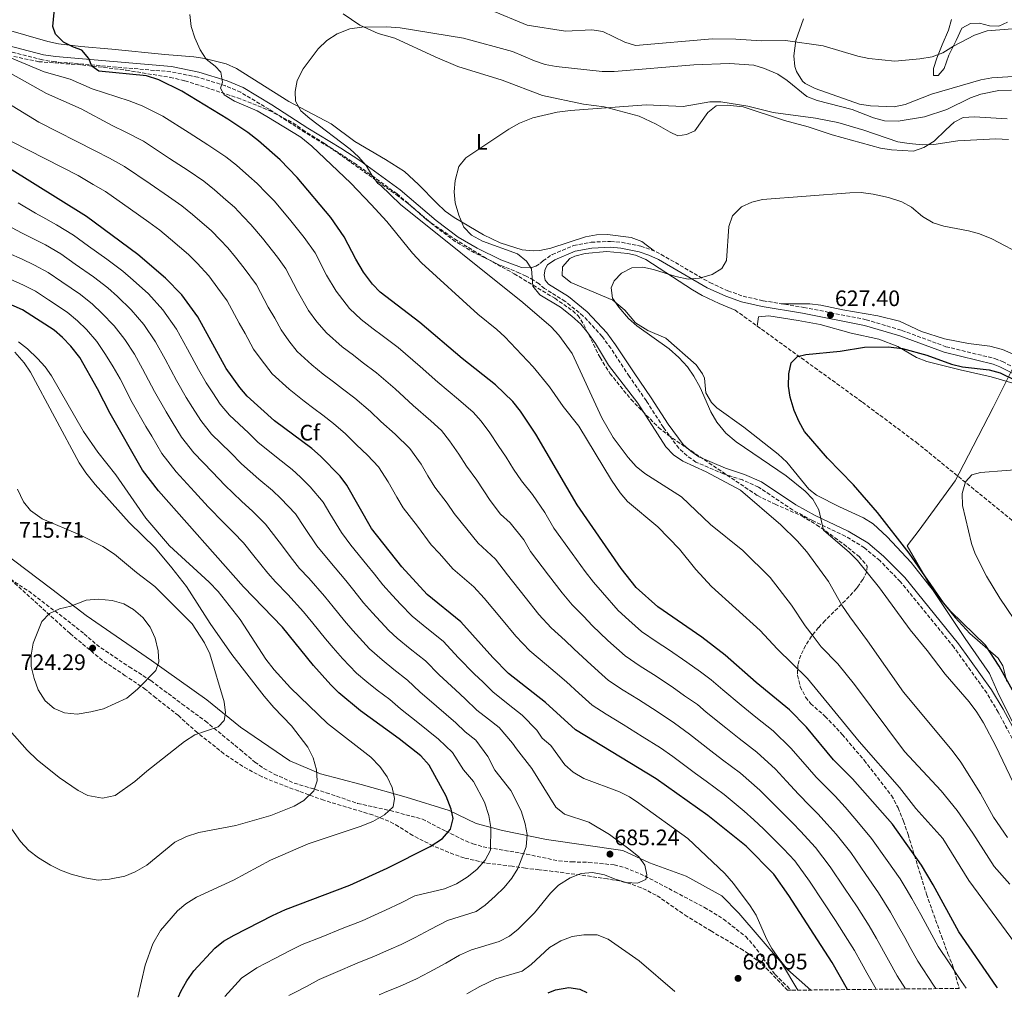
# Model space of a CAD drawing. Units: metres. Extents: x 573460 to 576903, y 4717254 to 4719604.
# Drawn here: x 575736 to 576177, y 4717279 to 4717717 of the extents above; entities that cross this region are included whole.
import ezdxf
from ezdxf.enums import TextEntityAlignment as Align

# ---------------------------------------------------------------- set-up
doc = ezdxf.new("R2010")
doc.units = ezdxf.units.M
doc.header["$MEASUREMENT"] = 0
doc.linetypes.add('DGN Style 3', pattern=[2.435891, 1.739922, -0.695969])
for name, color, linetype, lineweight in [('Camino', 7, 'DGN Style 3', 0), ('Cota de punto acotado terreno', 7, 'Continuous', 0), ('Curva de nivel directora', 30, 'Continuous', 30), ('Curva de nivel intermedia', 30, 'Continuous', 0), ('Etiqueta de uso rústico', 92, 'Continuous', 0), ('Etiqueta de zona arbolada', 92, 'Continuous', 0), ('Límite de municipio', 7, 'Continuous', 0), ('Línea de cambio de uso (parcela vista)', 92, 'Continuous', 0), ('Margen derecho', 7, 'Continuous', 0), ('Punto acotado terreno (símbolo)', 7, 'Continuous', 0), ('Senda', 7, 'DGN Style 3', 0), ('Vaguada', 142, 'DGN Style 3', 13), ('Zona arbolada', 92, 'DGN Style 3', 0)]:
    doc.layers.add(name, color=color, linetype=linetype, lineweight=lineweight)
doc.styles.add('Style-Arial', font='arial.ttf')

# ---------------------------------------------------------------- blocks, each defined once
blk = doc.blocks.new('5PATER')
at = {"layer": 'Punto acotado terreno (símbolo)', "linetype": 'Continuous', "lineweight": 0}
h = blk.add_hatch(color=51, dxfattribs=at)
edge = h.paths.add_edge_path()
edge.add_ellipse((0, 0), major_axis=(-0.11, -0.111), ratio=0.999422, start_angle=0, end_angle=360)

msp = doc.modelspace()

# ---------------------------------------------------------------- linework, layer by layer
at = {"layer": 'Camino', "color": 7, "linetype": 'DGN Style 3', "lineweight": 0}
for points in [[(576180.31, 4717395.1, 627.32), (576174.03, 4717406.88, 627.32), (576168.9, 4717415.46, 627.52), (576154.26, 4717435.91, 627.36), (576130.27, 4717465.3, 627.32), (576121.04, 4717474.71, 628.03), (576114.19, 4717480.42, 628.27), (576105.67, 4717485.6, 629.12), (576090.94, 4717492.59, 629.93), (576082.11, 4717497.33, 631.04), (576066.84, 4717507.59, 631.84), (576059.68, 4717510.77, 632.32), (576051.18, 4717513.52, 632.56), (576038.84, 4717518.78, 633.51), (576034.86, 4717521.53, 633.99), (576031.19, 4717524.94, 633.99), (576024.29, 4717534.27, 634.23), (576016.68, 4717546.12, 634.23), (576009.01, 4717557.16, 634.7), (576000.78, 4717569.7, 634.44), (575996.92, 4717574.95, 634.59), (575988.45, 4717584.13, 634.94), (575980.39, 4717590.68, 634.94), (575971.15, 4717596.38, 634.94), (575968.72, 4717598.51, 634.94), (575966.23, 4717600.19, 634.67), (575962.88, 4717601.99, 634.67), (575959.94, 4717603.36, 635.45), (575950.72, 4717607.07, 635.9), (575939.83, 4717612.41, 636.66), (575931.19, 4717617.45, 636.85), (575921.17, 4717625.03, 637.56), (575905.16, 4717638.77, 638.85), (575887.13, 4717651.83, 640.41), (575878.8, 4717657.31, 641.14), (575864.03, 4717666.2, 641.62), (575847.99, 4717676.61, 642.67), (575835.23, 4717684.22, 644.71), (575828.34, 4717687.16, 645.27), (575815.98, 4717691.01, 646.39), (575803.9, 4717693.42, 647.58), (575752.19, 4717697.89, 652.1), (575746.52, 4717698.7, 652.71), (575726.82, 4717703.81, 654.75)], [(575965.86, 4717605.91, 634.72), (575967.22, 4717606.49, 634.72), (575969.02, 4717607.58, 634.47), (575970.39, 4717608.8, 634.23), (575974.51, 4717611.61, 633.84), (575984.12, 4717615.62, 633.04), (575992.02, 4717617.14, 632.32), (576000.64, 4717617.53, 631.61), (576005.61, 4717617.1, 631.45), (576014.2, 4717615.38, 631.14), (576018.81, 4717613.81, 630.89), (576023.33, 4717611.68, 630.59), (576045.07, 4717599.07, 629.42), (576053.17, 4717595.41, 629.05), (576059.98, 4717593.01, 628.86), (576068.92, 4717590.94, 628.54), (576087.05, 4717587.97, 627.79), (576114.95, 4717582.49, 626.53), (576130.95, 4717577.69, 625.89), (576150.67, 4717570.4, 625.41), (576172.57, 4717565.09, 625.26), (576175.91, 4717563.74, 625.17), (576194.02, 4717554.56, 625.17)]]:
    msp.add_polyline3d(points, dxfattribs=at)
at = {"layer": 'Curva de nivel directora', "color": 30, "linetype": 'Continuous', "lineweight": 30, "flags": 128}
for points, elevation in [([(576173.68, 4717283.44), (576173.32, 4717284.11), (576156.4, 4717308.57), (576145.02, 4717329.6), (576139.76, 4717338.42), (576126.7, 4717356.79), (576108.85, 4717377.1), (576100.44, 4717385.54), (576088.31, 4717400.2), (576080.73, 4717407.94), (576065.83, 4717420.13), (576051.88, 4717432.43), (576041.51, 4717440.41), (576021.86, 4717454.03), (576012.11, 4717462.69), (576005.35, 4717471.21), (575985.67, 4717499.71), (575967.24, 4717531.31), (575960.45, 4717541.52), (575956.89, 4717545.84), (575949.13, 4717553.28), (575934.27, 4717565.05), (575915.28, 4717581.27), (575897.63, 4717594.77), (575894.17, 4717598.38), (575890.22, 4717603.8), (575886.72, 4717609.63), (575881.57, 4717619.54), (575875.55, 4717628.19), (575860.45, 4717646.1), (575852.87, 4717653.94), (575843.16, 4717662.55), (575838.45, 4717666.27), (575829.42, 4717672.25), (575808.88, 4717684.71), (575798.54, 4717689.83), (575793.05, 4717691.66), (575771.73, 4717693.63), (575768.63, 4717695.99), (575767.35, 4717699.29), (575764.13, 4717703.13), (575760.41, 4717704.44), (575755.94, 4717706.67), (575752.34, 4717710.18), (575751.13, 4717713.72), (575752.08, 4717723.02)], 650), ([(576106.7, 4717282.71), (576099.85, 4717294.83), (576080.42, 4717324.83), (576073.75, 4717334.35), (576061.26, 4717346.94), (576044.16, 4717360.61), (576021, 4717377.1), (575985.01, 4717399), (575971.58, 4717411.14), (575955.07, 4717424.14), (575947.97, 4717431.31), (575933.74, 4717447.34), (575918.68, 4717459.58), (575907.29, 4717471.93), (575893.78, 4717489.03), (575882.71, 4717508.41), (575879.67, 4717512.47), (575870.92, 4717521.39), (575867.03, 4717524.78), (575850.38, 4717537.25), (575838.1, 4717548.22), (575834.76, 4717552.07), (575828.7, 4717560.66), (575816.03, 4717583.77), (575808.86, 4717593.66), (575801.64, 4717601.09), (575789.25, 4717611.59), (575766.19, 4717628.65), (575730.58, 4717650.86)], 675), ([(575807.42, 4717279.47), (575808.49, 4717281.89), (575811.17, 4717286.69), (575814.24, 4717291.05), (575823.61, 4717301.31), (575827.59, 4717304.34), (575832.26, 4717307.13), (575849.41, 4717315.85), (575855.3, 4717318.54), (575884.01, 4717329.4), (575900.73, 4717337.09), (575919.95, 4717346.73), (575925.43, 4717350.33), (575929, 4717354.53), (575930.32, 4717359.26), (575929.38, 4717363.39), (575927.2, 4717369.23), (575919.54, 4717383.15), (575915.79, 4717387.36), (575906.14, 4717395), (575888.76, 4717407.46), (575879.09, 4717415.56), (575875.52, 4717419.06), (575867.76, 4717427.77), (575853.87, 4717444.83), (575836.42, 4717462.99), (575798.4, 4717505.97), (575791.33, 4717515.22), (575776.84, 4717540.56), (575771.22, 4717551.49), (575763.26, 4717565.58), (575759.23, 4717570.68), (575755.5, 4717574.58), (575751.71, 4717577.85), (575737.68, 4717586.89), (575726.33, 4717591.79)], 700), ([(576182, 4717414.07), (576174.55, 4717427.49), (576168.33, 4717436.82), (576152.8, 4717451.89), (576149.6, 4717455.73), (576134.25, 4717478.05), (576120.1, 4717496.26), (576109.32, 4717508.59), (576097.72, 4717520.51), (576087.46, 4717532.42), (576084.98, 4717536.76), (576082.78, 4717541.87), (576081, 4717547.74), (576080.29, 4717552.69), (576080.34, 4717558.32), (576081.42, 4717563.19), (576084.22, 4717566.05), (576087.96, 4717566.86), (576103.38, 4717568.37), (576114.27, 4717570.21), (576124.9, 4717570.27), (576131.27, 4717569.59), (576142.08, 4717566.57), (576153.21, 4717562.55), (576158.08, 4717561.42), (576170.06, 4717560.11), (576174.86, 4717558.72), (576195.03, 4717548.82)], 625), ([(575972.7, 4717281.26), (575976.06, 4717282.68), (575982.07, 4717283.71), (575986.97, 4717282.88), (575990.09, 4717281.45)], 675)]:
    msp.add_lwpolyline(points, dxfattribs=dict(at, elevation=elevation))
at = {"layer": 'Curva de nivel intermedia', "color": 30, "linetype": 'Continuous', "lineweight": 0, "flags": 128}
for points, elevation in [([(575946.87, 4717721.14), (575963.29, 4717714.3), (575980.56, 4717711.59), (575992.23, 4717712.2), (575997.17, 4717711.42), (576007.03, 4717706.59), (576011.85, 4717705.14), (576046.32, 4717708.09), (576056.66, 4717708.03), (576068.25, 4717707.27), (576078.95, 4717707.46), (576095.72, 4717704.99), (576111.34, 4717700.35), (576116.24, 4717699.36), (576127.83, 4717698.22), (576139.02, 4717699.2), (576144.56, 4717700.15), (576149.23, 4717701.94), (576154, 4717704.93), (576163.39, 4717709.74), (576169.09, 4717711.78), (576214.44, 4717715.25)], 645), ([(576181.86, 4717303.2), (576160.96, 4717331.59), (576149.3, 4717350.4), (576137.15, 4717363.83), (576129.85, 4717373.2), (576111.86, 4717393.75), (576088.8, 4717421.99), (576075.19, 4717435.22), (576067.57, 4717443.34), (576045.83, 4717463.12), (576038.78, 4717470.77), (576031.48, 4717479.82), (576021.8, 4717489.75), (576008.23, 4717501.18), (576004.97, 4717504.97), (576001.04, 4717510.62), (575986.45, 4717534.91), (575979.52, 4717543.7), (575973.38, 4717552.49), (575966.01, 4717561.32), (575953.39, 4717574.74), (575949.72, 4717578.14), (575941.23, 4717584.88), (575916.08, 4717607.9), (575912.02, 4717612.19), (575900.53, 4717626.39), (575893.6, 4717633.98), (575884.49, 4717643.54), (575867.09, 4717660.18), (575862.15, 4717664.09), (575846.95, 4717673.38), (575842.53, 4717675.93), (575832.45, 4717680.32), (575827.81, 4717683.05), (575826.26, 4717686.13), (575827.04, 4717688.81), (575826.28, 4717693.26), (575823.76, 4717695.86), (575819.79, 4717699.05), (575817.07, 4717703.25), (575814.7, 4717708.56), (575813.07, 4717713.74), (575812.44, 4717719.01)], 645), ([(576179.32, 4717329.89), (576172.29, 4717337.83), (576162.74, 4717352.79), (576155.71, 4717362.85), (576148.57, 4717371.7), (576132.09, 4717389.21), (576109.78, 4717419.29), (576102.31, 4717428.51), (576094.94, 4717436.13), (576091.24, 4717440.83), (576087.68, 4717445.47), (576081.62, 4717454.7), (576072.05, 4717467.19), (576059.87, 4717479.27), (576045.33, 4717490.79), (576032.46, 4717503.15), (576016.04, 4717513.65), (576012.12, 4717516.75), (576008.55, 4717520.78), (576001.78, 4717529.84), (575996.71, 4717538.52), (575983.47, 4717567.36), (575977.52, 4717575.56), (575974.05, 4717579.23), (575961.49, 4717590.15), (575906.65, 4717634), (575897.8, 4717642.62), (575896.54, 4717643.42), (575893.83, 4717647.11), (575891.37, 4717651.46), (575887.84, 4717655.35), (575884.18, 4717658.75), (575866.19, 4717672.44), (575862.19, 4717675.92), (575859.69, 4717680.26), (575859.58, 4717684.54), (575860.52, 4717689.44), (575863.16, 4717694.68), (575869.86, 4717703.73), (575873.77, 4717707.36), (575878.34, 4717710.34), (575883.98, 4717712.6), (575889.33, 4717713.34), (575900.55, 4717713.55), (575906.5, 4717713.14), (575934.87, 4717708.46), (575956.84, 4717702.49), (575966.64, 4717698.3), (575971.41, 4717696.67), (575976.35, 4717695.78), (575996.97, 4717693.58), (576002.26, 4717693.57), (576037.94, 4717696.47), (576053.93, 4717697.18), (576064.73, 4717696.35), (576069.51, 4717694.88), (576075.49, 4717692.31), (576079.63, 4717689.5), (576088.44, 4717682.33), (576093.12, 4717680.56), (576108.67, 4717676.56), (576118.3, 4717672.83), (576123.23, 4717671.43), (576129.36, 4717671.33), (576141.14, 4717673.19), (576151.01, 4717676.48), (576161.61, 4717681.68), (576166.28, 4717683.44), (576174.28, 4717685.02), (576179.98, 4717685.18)], 640), ([(576159.79, 4717283.29), (576157.7, 4717286.42), (576152.17, 4717294.74), (576147.24, 4717302.02), (576144.35, 4717307.28), (576139.38, 4717316.37), (576135.44, 4717323.48), (576132.85, 4717327.76), (576130.15, 4717332.22), (576124.42, 4717340.42), (576117.44, 4717350.4), (576110.83, 4717358.31), (576105.55, 4717364.32), (576101.13, 4717369.26), (576097.6, 4717372.8), (576092.6, 4717377.82), (576086.72, 4717384.6), (576081.34, 4717390.79), (576073.41, 4717398.47), (576065.59, 4717404.69), (576059.05, 4717409.96), (576050.86, 4717416.81), (576045.71, 4717421.36), (576040.83, 4717424.84), (576034.84, 4717429.31), (576026.56, 4717434.9), (576021.56, 4717438.22), (576014.49, 4717443.02), (576008.81, 4717448.1), (576004, 4717452.38), (575997.02, 4717460.43), (575993.02, 4717465.08), (575989.33, 4717469.81), (575983.45, 4717477.89), (575975.28, 4717489.23), (575971.25, 4717496.14), (575965.67, 4717504.32), (575960.84, 4717510.43), (575957.28, 4717515.67), (575954.01, 4717521), (575950.33, 4717526.18), (575946.62, 4717531.89), (575942.77, 4717537.09), (575939.16, 4717541.12), (575932.71, 4717546.79), (575923.35, 4717554.53), (575915.51, 4717561.51), (575905.63, 4717569.97), (575898.48, 4717575.43), (575894.5, 4717578.46), (575889.11, 4717582.57), (575883.92, 4717587.48), (575877.92, 4717595.17), (575873.67, 4717602.47), (575868.46, 4717612.39), (575863.65, 4717619.31), (575857.06, 4717627.4), (575850.13, 4717635.61), (575846.66, 4717639.21), (575842.63, 4717643.37), (575838.87, 4717646.67), (575833.33, 4717651.55), (575828.61, 4717655.34), (575820.58, 4717660.71), (575812.14, 4717666.05), (575800.34, 4717673.5), (575791.22, 4717678.12), (575785.4, 4717680.48), (575768.76, 4717685.81), (575758.93, 4717690.16), (575747.33, 4717693.42), (575725.33, 4717702.46)], 655), ([(576146.09, 4717283.14), (576145.08, 4717284.72), (576138.08, 4717295.47), (576134.68, 4717301.59), (576132.27, 4717305.97), (576129.49, 4717310.99), (576125.86, 4717317.37), (576120.53, 4717326.02), (576114.88, 4717334.27), (576108.19, 4717344.01), (576101.56, 4717352.32), (576097.6, 4717356.82), (576093.4, 4717361.42), (576089.87, 4717364.96), (576084.77, 4717370.1), (576079.38, 4717375.97), (576074.37, 4717381.39), (576066.1, 4717389), (576058.2, 4717395.12), (576052.27, 4717399.8), (576043.4, 4717406.88), (576039.53, 4717410.3), (576033.73, 4717414.2), (576028.18, 4717418.2), (576019.83, 4717423.7), (576013.94, 4717427.49), (576007.12, 4717432.01), (575999.5, 4717438.86), (575992.46, 4717445.66), (575988.7, 4717449.65), (575983.53, 4717454.85), (575978.99, 4717460.19), (575972.92, 4717468.11), (575964.9, 4717478.76), (575961.88, 4717483.94), (575955.75, 4717491.65), (575951.47, 4717495.49), (575946.76, 4717501.56), (575940.78, 4717510.7), (575936.19, 4717516.89), (575932.79, 4717522.26), (575928.66, 4717528.33), (575925.05, 4717532.94), (575920.21, 4717537.19), (575912.43, 4717544.02), (575904.37, 4717551.48), (575895.98, 4717558.67), (575889.62, 4717563.52), (575885.63, 4717566.54), (575880.59, 4717570.37), (575873.67, 4717576.59), (575869.25, 4717581.49), (575865.61, 4717586.54), (575860.63, 4717595.31), (575855.35, 4717605.23), (575851.74, 4717610.42), (575845.01, 4717618.96), (575839.81, 4717625.12), (575836.33, 4717628.71), (575832.38, 4717632.8), (575828.61, 4717636.08), (575823.5, 4717640.55), (575818.77, 4717644.4), (575811.75, 4717649.17), (575803.4, 4717654.67), (575791.8, 4717662.29), (575783.91, 4717666.41), (575777.75, 4717669.3), (575763.8, 4717676.78), (575748.4, 4717683.65), (575728.74, 4717694.69)], 660), ([(576132.63, 4717283), (576128.92, 4717288.92), (576125.01, 4717295.9), (576119.61, 4717305.6), (576116.28, 4717311.25), (576110.92, 4717319.82), (576105.34, 4717328.12), (576098.93, 4717337.61), (576092.29, 4717346.33), (576085.68, 4717353.58), (576082.15, 4717357.12), (576076.93, 4717362.38), (576072.04, 4717367.33), (576067.39, 4717371.99), (576058.79, 4717379.54), (576050.8, 4717385.55), (576045.49, 4717389.63), (576035.93, 4717396.95), (576029.2, 4717402.01), (576021.51, 4717407.1), (576013.1, 4717412.5), (576006.33, 4717416.75), (575999.75, 4717421.01), (575995.3, 4717425.03), (575990.19, 4717429.62), (575984.19, 4717435.18), (575980.37, 4717438.88), (575974.05, 4717444.61), (575968.65, 4717450.56), (575962.39, 4717458.34), (575954.51, 4717468.28), (575949.16, 4717475.36), (575941.45, 4717482.54), (575936.37, 4717488.68), (575930.74, 4717495.76), (575927.55, 4717500.39), (575922.06, 4717507.61), (575918.96, 4717512.63), (575915.98, 4717517.84), (575910.94, 4717524.77), (575904.32, 4717531.28), (575897.89, 4717536.94), (575893.22, 4717541.45), (575886.33, 4717547.37), (575880.75, 4717551.6), (575876.76, 4717554.62), (575872.07, 4717558.17), (575867.05, 4717562.25), (575860.53, 4717568.28), (575856.8, 4717573.04), (575853.31, 4717577.92), (575850.42, 4717583.18), (575847.58, 4717588.14), (575842.24, 4717598.08), (575836.79, 4717605.5), (575832.96, 4717610.53), (575829.5, 4717614.63), (575826.02, 4717618.22), (575822.13, 4717622.23), (575813.67, 4717629.55), (575808.93, 4717633.46), (575802.91, 4717637.64), (575794.66, 4717643.28), (575783.27, 4717651.07), (575776.59, 4717654.71), (575770.1, 4717658.11), (575744.89, 4717670.9), (575726.23, 4717682.21)], 665), ([(576178.26, 4717350.75), (576171.95, 4717359.88), (576166.12, 4717370.42), (576157.35, 4717384.55), (576153.41, 4717389.75), (576131.63, 4717415.85), (576115.62, 4717438.75), (576107.62, 4717449.5), (576104.18, 4717454.74), (576098.21, 4717465.28), (576088.51, 4717478.58), (576084.08, 4717483.59), (576076.83, 4717490.63), (576058.84, 4717506.14), (576043.46, 4717514.38), (576033.04, 4717519.14), (576028.79, 4717522.01), (576025.37, 4717525.66), (576012.87, 4717545.08), (575999.76, 4717562.15), (575993.98, 4717571.89), (575990.54, 4717576.66), (575987.32, 4717580.48), (575983.34, 4717583.99), (575978.27, 4717588.1), (575969.09, 4717593.67), (575965.88, 4717597.5), (575965.3, 4717605.29), (575963.06, 4717608.62), (575959.07, 4717612.01), (575943.38, 4717617.55), (575938.53, 4717620.36), (575935.03, 4717623.94), (575932.8, 4717629.2), (575931.15, 4717634.71), (575930.73, 4717639.69), (575931.1, 4717644.77), (575932.83, 4717650.99), (575935.87, 4717654.96), (575955.23, 4717667.76), (575959.93, 4717670.35), (575965.86, 4717672.74), (575976.74, 4717675.36), (575982.73, 4717676.12), (576016.63, 4717678.58), (576033.13, 4717677.87), (576045.01, 4717679.89), (576050.01, 4717679.89), (576062.03, 4717678.05), (576073.41, 4717675.15), (576092.34, 4717672.62), (576102.31, 4717670.67), (576113.97, 4717667.26), (576129.16, 4717662.03), (576134.26, 4717661.26), (576140.25, 4717660.68), (576145.25, 4717660.88), (576156.05, 4717662.48), (576173.03, 4717663.45), (576178.67, 4717663.11)], 635), ([(576119.49, 4717282.85), (576115.34, 4717290.22), (576112.9, 4717294.58), (576109.73, 4717300.22), (576106.71, 4717305.14), (576101.3, 4717313.62), (576095.8, 4717321.96), (576089.67, 4717331.22), (576083.02, 4717340.34), (576077.95, 4717345.74), (576074.43, 4717349.28), (576069.1, 4717354.66), (576064.7, 4717358.7), (576060.42, 4717362.58), (576051.47, 4717370.07), (576043.41, 4717375.98), (576038.71, 4717379.47), (576028.46, 4717387.03), (576022.96, 4717390.85), (576014.85, 4717396), (576006.37, 4717401.29), (575998.71, 4717406.02), (575992.38, 4717410), (575986.44, 4717415.37), (575980.89, 4717420.38), (575975.92, 4717424.71), (575972.05, 4717428.1), (575964.56, 4717434.37), (575958.31, 4717440.94), (575951.86, 4717448.56), (575944.13, 4717457.81), (575939.51, 4717462.92), (575930.07, 4717471.06), (575924.14, 4717477.81), (575920.45, 4717481.81), (575914.32, 4717490.08), (575907.92, 4717498.32), (575905.13, 4717503), (575901.16, 4717509.95), (575896.82, 4717516.59), (575891.99, 4717521.87), (575887.03, 4717526.49), (575882.07, 4717531.42), (575876.68, 4717536.08), (575871.89, 4717539.69), (575867.9, 4717542.69), (575863.55, 4717545.97), (575856.85, 4717551.42), (575849.32, 4717558.25), (575844.34, 4717564.6), (575841.01, 4717569.29), (575837.16, 4717576.3), (575834.53, 4717580.98), (575829.14, 4717590.92), (575824.94, 4717596.66), (575820.91, 4717602.09), (575815.7, 4717607.73), (575811.88, 4717611.66), (575803.84, 4717618.55), (575799.09, 4717622.53), (575794.07, 4717626.1), (575785.93, 4717631.9), (575774.73, 4717639.86), (575769.27, 4717643), (575762.45, 4717646.93), (575733.07, 4717662.11)], 670), ([(576180.76, 4717375.42), (576172.92, 4717391.64), (576167.45, 4717402.12), (576164.56, 4717406.8), (576161.06, 4717411.53), (576150.28, 4717423.9), (576142.34, 4717434.48), (576134.67, 4717443.68), (576121, 4717462.53), (576111.09, 4717474.66), (576107.57, 4717478.38), (576095.94, 4717488.34), (576093.89, 4717497.33), (576091.1, 4717502.11), (576087.67, 4717505.76), (576079.23, 4717512.67), (576056.85, 4717527.78), (576052.19, 4717531.72), (576048.23, 4717536.62), (576045.51, 4717541.23), (576040.68, 4717552.16), (576037.96, 4717557.26), (576035.15, 4717561.4), (576031.22, 4717565.62), (576026.84, 4717569.48), (576012.35, 4717579.74), (576008.64, 4717583.08), (576004.36, 4717588.02), (576001.54, 4717592.14), (576000.94, 4717596.67), (576002.29, 4717599.88), (576005.61, 4717603.36), (576010.14, 4717605.64), (576015.03, 4717605.94), (576019.93, 4717604.95), (576029.88, 4717601.84), (576035.43, 4717600.58), (576040.39, 4717601.09), (576046.09, 4717602.65), (576050.38, 4717605.41), (576052.49, 4717608.99), (576053.56, 4717624.22), (576055.25, 4717628.91), (576059.27, 4717632.91), (576063.78, 4717635.08), (576068.69, 4717636.19), (576107.7, 4717639.27), (576112.7, 4717639.35), (576118.16, 4717638.61), (576125.02, 4717637.17), (576130.89, 4717635.24), (576135.26, 4717632.82), (576140.25, 4717628.68), (576145, 4717625.86), (576149.76, 4717624.34), (576160.84, 4717622.24), (576165.66, 4717620.92), (576171.21, 4717618.7), (576186.03, 4717610.95)], 630), ([(576090.18, 4717282.54), (576079.87, 4717291.75), (576076.29, 4717296.24), (576072.84, 4717301.1), (576070.48, 4717305.51), (576065.81, 4717315.97), (576063.15, 4717320.2), (576055.63, 4717330.19), (576051.75, 4717334.68), (576035.23, 4717350.29), (576013.38, 4717366.16), (576009.14, 4717368.92), (576004.68, 4717371.18), (575988.71, 4717377.19), (575983.96, 4717380.01), (575980.2, 4717383.3), (575973.9, 4717391.89), (575970.09, 4717395.23), (575967.67, 4717398.86), (575961.17, 4717405.54), (575954.89, 4717410.49), (575947.97, 4717415.94), (575943.62, 4717420.25), (575939.61, 4717424.05), (575932.67, 4717431.2), (575925.79, 4717438.62), (575918.54, 4717444.41), (575911.93, 4717449.8), (575906.67, 4717455.17), (575903.08, 4717459.1), (575898.76, 4717463.88), (575895.01, 4717468.56), (575891.65, 4717472.79), (575884.41, 4717481.63), (575880.32, 4717487.3), (575875.03, 4717495.74), (575872.13, 4717500.82), (575866.23, 4717507.68), (575862.03, 4717511.95), (575858.26, 4717515.42), (575851.19, 4717520.96), (575842.95, 4717527.64), (575838.65, 4717531.8), (575830.16, 4717539.77), (575826.08, 4717544.7), (575822.78, 4717549.71), (575819.74, 4717554.18), (575816.41, 4717560.15), (575811.43, 4717569.35), (575806.57, 4717578.19), (575800.35, 4717586.96), (575793.96, 4717593.99), (575787.05, 4717600.18), (575782.5, 4717604.19), (575775.31, 4717609.6), (575767.2, 4717615.44), (575760.49, 4717620.3), (575752.79, 4717624.92), (575748.04, 4717627.63), (575743.37, 4717630.2), (575735.62, 4717634.72)], 680), ([(575897.23, 4717280.44), (575900.66, 4717281.81), (575906.18, 4717284.17), (575913.89, 4717287.58), (575919.55, 4717290.47), (575926.92, 4717294.53), (575933.14, 4717298.08), (575938.49, 4717300.59), (575950.83, 4717304.3), (575955.45, 4717306.68), (575959.4, 4717309.74), (575966.7, 4717317.11), (575973.84, 4717325.93), (575977.38, 4717329.46), (575982.61, 4717332.77), (575987.57, 4717334.67), (575992.55, 4717335.17), (575997.92, 4717334.03), (576002.72, 4717332.1), (576007.65, 4717330.7), (576012.69, 4717330.4), (576016.47, 4717332.02), (576016.9, 4717334.06), (576015.95, 4717338.39), (576013.34, 4717342.09), (576009.49, 4717345.28), (576000.19, 4717352.05), (575991.01, 4717357.57), (575980.09, 4717361.25), (575976.13, 4717364.31), (575965.45, 4717381.64), (575958.55, 4717390.48), (575956.74, 4717392.94), (575950.76, 4717399.94), (575946.05, 4717403.66), (575940.86, 4717407.74), (575935.68, 4717412.8), (575931.24, 4717416.79), (575924.01, 4717423.6), (575917.83, 4717429.9), (575911.09, 4717435.17), (575905.18, 4717440.02), (575901.42, 4717443.37), (575894.25, 4717451.27), (575890.22, 4717455.82), (575885.83, 4717461.27), (575882.2, 4717465.8), (575875.04, 4717474.23), (575869.35, 4717481.22), (575863.72, 4717489.42), (575859.72, 4717495.67), (575853.15, 4717502.52), (575849.49, 4717506.05), (575843.36, 4717511.15), (575835.52, 4717518.03), (575830.64, 4717523.02), (575822.22, 4717531.32), (575817.39, 4717537.33), (575813.67, 4717543.25), (575810.78, 4717547.69), (575806.52, 4717555.25), (575801.38, 4717564.88), (575797.12, 4717572.6), (575791.84, 4717580.27), (575786.28, 4717586.88), (575780.1, 4717592.8), (575775.75, 4717596.79), (575769.41, 4717601.66), (575761.22, 4717607.4), (575754.79, 4717611.94), (575747.86, 4717615.91), (575742.61, 4717618.67), (575737.51, 4717621.18), (575730.5, 4717624.91)], 685), ([(575856.77, 4717280.01), (575859.72, 4717281.64), (575864.66, 4717284.16), (575870.28, 4717287.24), (575877.65, 4717290.31), (575887.27, 4717294.62), (575895.11, 4717297.67), (575901.51, 4717300.5), (575906.96, 4717302.91), (575913.28, 4717306.01), (575919.99, 4717309.62), (575927.71, 4717313.65), (575940.51, 4717317.71), (575944.63, 4717320.55), (575949.09, 4717324.52), (575953.08, 4717328.46), (575956.46, 4717332.55), (575959.11, 4717336.88), (575962.87, 4717346.57), (575963.39, 4717352.07), (575962.43, 4717356.97), (575960.62, 4717362.67), (575955.99, 4717371.78), (575948.9, 4717380.88), (575945.8, 4717387.02), (575940.36, 4717394.35), (575935.64, 4717398.06), (575931.5, 4717402.07), (575922.87, 4717409.52), (575915.34, 4717416.01), (575909.87, 4717421.18), (575903.65, 4717425.94), (575898.43, 4717430.24), (575892.79, 4717435.27), (575885.42, 4717443.44), (575881.68, 4717447.76), (575876.65, 4717453.98), (575872.76, 4717458.81), (575865.68, 4717466.83), (575861.52, 4717471.16), (575858.37, 4717475.14), (575852.41, 4717483.11), (575846.36, 4717490.95), (575840.72, 4717496.69), (575835.53, 4717501.34), (575828.09, 4717508.42), (575822.63, 4717514.25), (575814.28, 4717522.87), (575808.7, 4717529.96), (575804.57, 4717536.8), (575801.81, 4717541.21), (575796.62, 4717550.36), (575791.33, 4717560.42), (575787.67, 4717567.02), (575783.32, 4717573.58), (575778.61, 4717579.78), (575773.14, 4717585.43), (575769, 4717589.39), (575763.51, 4717593.72), (575755.25, 4717599.35), (575749.09, 4717603.59), (575742.94, 4717606.9), (575737.19, 4717609.71), (575731.65, 4717612.15)], 690), ([(575828.19, 4717279.7), (575835.58, 4717287.79), (575842.5, 4717292.45), (575850.44, 4717296.65), (575857.03, 4717300), (575862.79, 4717302.89), (575871.15, 4717306.2), (575880.64, 4717310.12), (575889.56, 4717313.54), (575895.03, 4717315.99), (575900.02, 4717318.24), (575907, 4717321.55), (575913.06, 4717324.71), (575926.45, 4717327.8), (575931.68, 4717330.03), (575936.45, 4717333.03), (575940.78, 4717336.49), (575944.55, 4717340.71), (575946.98, 4717345.1), (575947.17, 4717355.26), (575946.27, 4717360.69), (575944.25, 4717366.56), (575939.38, 4717375.9), (575934.86, 4717381.11), (575929.95, 4717388.75), (575923.65, 4717394.71), (575914.51, 4717402.26), (575906.68, 4717408.42), (575901.91, 4717412.46), (575896.2, 4717416.7), (575891.67, 4717420.46), (575887.01, 4717424.36), (575880.81, 4717430.89), (575876.59, 4717435.61), (575873.14, 4717439.71), (575867.47, 4717446.69), (575863.32, 4717451.82), (575856.31, 4717459.44), (575850.77, 4717465.2), (575847.4, 4717469.07), (575841.1, 4717476.79), (575836.42, 4717482.59), (575831.94, 4717487.33), (575827.69, 4717491.52), (575820.66, 4717498.81), (575814.62, 4717505.47), (575806.34, 4717514.42), (575800.01, 4717522.59), (575795.47, 4717530.35), (575792.85, 4717534.73), (575786.73, 4717545.46), (575781.27, 4717555.96), (575778.21, 4717561.43), (575774.81, 4717566.89), (575770.93, 4717572.68), (575766.18, 4717578.05), (575762.25, 4717581.99), (575757.61, 4717585.79), (575749.28, 4717591.31), (575743.39, 4717595.24), (575738.02, 4717597.89), (575731.76, 4717600.75)], 695), ([(575789.15, 4717279.27), (575792.5, 4717293.71), (575795.88, 4717303.27), (575799.36, 4717309.21), (575806.88, 4717317.95), (575810.7, 4717321.16), (575815.5, 4717324.06), (575831.97, 4717331.7), (575848.55, 4717340.7), (575865.39, 4717347.97), (575888.65, 4717355.7), (575894.28, 4717357.97), (575899.56, 4717360.91), (575903.38, 4717364.53), (575903.98, 4717368.19), (575902.97, 4717373.08), (575900.77, 4717377.96), (575897.47, 4717382.56), (575893.37, 4717386.66), (575874.06, 4717401.76), (575857.51, 4717417.76), (575850.13, 4717425.78), (575846.44, 4717430.6), (575834.96, 4717448.32), (575825.14, 4717460.84), (575821.07, 4717465.09), (575803.39, 4717481.25), (575792.77, 4717493.67), (575779.3, 4717513.1), (575771.38, 4717523.27), (575764.93, 4717532.51), (575750.65, 4717557.39), (575747.71, 4717561.46), (575744.36, 4717565.17), (575739.84, 4717569.44), (575735.9, 4717572.52)], 705), ([(575726.67, 4717363), (575736.69, 4717348.93), (575740.38, 4717344.95), (575744.81, 4717341.61), (575750.13, 4717338.33), (575754.63, 4717336.14), (575759.42, 4717334.38), (575765.43, 4717332.76), (575771.54, 4717331.65), (575776.52, 4717332.09), (575783.32, 4717333.51), (575787.95, 4717335.41), (575793.18, 4717338.36), (575805.83, 4717348.64), (575810.94, 4717351.2), (575816.43, 4717353.06), (575833.03, 4717356.12), (575848.67, 4717360.67), (575859.1, 4717364.87), (575863.45, 4717367.3), (575867.98, 4717371.61), (575869.41, 4717376.14), (575869.06, 4717381.13), (575867.66, 4717386.44), (575865.19, 4717391.13), (575857.98, 4717400.78), (575850.02, 4717408.95), (575845.7, 4717414.03), (575831.2, 4717432.7), (575821.58, 4717446.61), (575810.98, 4717463.05), (575804.47, 4717471.44), (575797.04, 4717480.26), (575785.26, 4717491.76), (575770.15, 4717508.77), (575765.94, 4717514.01), (575763.04, 4717518.4), (575741.17, 4717558.96), (575738.42, 4717563.25), (575734.23, 4717567.92)], 710), ([(576184.42, 4717443.62), (576174.83, 4717457.82), (576168.82, 4717467.73), (576163.8, 4717477.65), (576162.08, 4717482.34), (576158.12, 4717499.35), (576157.88, 4717504.75), (576159.46, 4717509.99), (576162.22, 4717513.02), (576166.14, 4717514.15), (576189.07, 4717515.82)], 620), ([(575731.87, 4717398.81), (575739.68, 4717389.88), (575744.23, 4717385.49), (575753.97, 4717377.69), (575762.47, 4717371.87), (575766.91, 4717369.63), (575773.38, 4717368.34), (575779, 4717369.6), (575787.92, 4717375.86), (575793.16, 4717380.49), (575810.12, 4717393.8), (575814.69, 4717396.79), (575825.14, 4717400.25), (575827.82, 4717403.07), (575828.44, 4717406.53), (575827.76, 4717411.48), (575821.41, 4717432.92), (575819.07, 4717437.86), (575813.47, 4717446.41), (575796.85, 4717463.13), (575788.62, 4717469.38), (575778.72, 4717477.6), (575773.53, 4717480.99), (575763.28, 4717486.24), (575746.42, 4717493.33), (575741.22, 4717497.11), (575738.11, 4717501.03), (575735.33, 4717506.66)], 715), ([(575771.5, 4717457.39), (575766.11, 4717457.05), (575759.21, 4717454.29), (575754.2, 4717453.07), (575749.63, 4717451.07), (575746.33, 4717447.42), (575742.41, 4717437.77), (575741.44, 4717432.38), (575741.5, 4717427.37), (575742.81, 4717421.92), (575744.67, 4717416.88), (575747.72, 4717411.93), (575751.72, 4717408.44), (575756.38, 4717406.62), (575762.09, 4717405.98), (575768.26, 4717406.96), (575773.92, 4717408.38), (575784.23, 4717413.2), (575789.02, 4717417.1), (575797.27, 4717425.49), (575798.55, 4717429.41), (575798.35, 4717434.31), (575796.99, 4717439.91), (575794.68, 4717444.94), (575791.41, 4717449.29), (575787.32, 4717452.77), (575783.02, 4717455.31), (575777.76, 4717456.81), (575771.5, 4717457.39)], 720), ([(575936.35, 4717280.87), (575942.14, 4717284.18), (575949.28, 4717287.52), (575961.13, 4717290.99), (575965.14, 4717293.97), (575973.31, 4717301.61), (575978.48, 4717304.54), (575983.54, 4717306.46), (575988.7, 4717307.18), (575994.62, 4717307.16), (575999.58, 4717305.36), (576013.42, 4717295.55), (576029.45, 4717281.88)], 680)]:
    msp.add_lwpolyline(points, dxfattribs=dict(at, elevation=elevation))
at = {"layer": 'Límite de municipio', "color": 7, "linetype": 'Continuous', "lineweight": 0}
for points in [[(576181.49, 4717562.62, 626.22), (576171.84, 4717543.21, 622.62), (576162.81, 4717525.85, 621.18), (576156.6, 4717513.88, 620.36), (576154.79, 4717510.4, 620.52), (576138.68, 4717488.27, 623.47), (576133.26, 4717481.36, 624.81), (576144.62, 4717461.75, 624.55), (576159.3, 4717439.89, 625.28), (576170.12, 4717424.1, 626.57), (576174.27, 4717414.6, 626.35), (576186.42, 4717390.81, 626.98)], [(576084.37, 4717282.47, 679.71), (576077.15, 4717294.75, 679.96), (576058.03, 4717316.94, 680.5), (576050.46, 4717324.75, 680.86), (576034.5, 4717333.47, 682.31), (576018.06, 4717339.5, 684.48), (576006.2, 4717344.95, 685.08), (575971.97, 4717349.85, 687.54), (575952.37, 4717353.92, 693.4), (575940.53, 4717357.08, 696.69), (575928.53, 4717362.91, 700.12), (575909.17, 4717368.9, 703.83), (575889.17, 4717374.5, 705.82), (575870.96, 4717379.23, 709.41), (575857.18, 4717385.04, 711.26), (575835.2, 4717400.18, 713.71), (575820.1, 4717412.35, 715.3), (575795.3, 4717430, 720.09), (575766.03, 4717450.15, 721.32), (575750.68, 4717461.93, 717.66), (575722.42, 4717483.24, 716.31)]]:
    msp.add_polyline3d(points, dxfattribs=at)
at = {"layer": 'Línea de cambio de uso (parcela vista)', "color": 92, "linetype": 'Continuous', "lineweight": 0}
for points in [[(576020.29, 4717613.12, 630.69), (576014.6, 4717617.54, 631.4), (576009.94, 4717619.21, 631.75), (575999.31, 4717620.56, 632.12), (575994.33, 4717620.38, 632.12), (575989.43, 4717619.5, 632.12), (575973.91, 4717614.48, 632.83), (575968.98, 4717613.44, 633.13), (575966.11, 4717613.27, 633.31), (575961.17, 4717613.77, 633.63), (575951.28, 4717616.89, 634.02), (575943.9, 4717620.49, 634.74), (575930.77, 4717628.15, 635.69), (575926.72, 4717631.08, 635.92), (575922.91, 4717634.55, 636.2), (575914.73, 4717643, 636.88), (575908.43, 4717648.75, 636.88), (575900.03, 4717654.17, 637.29), (575886.27, 4717662.24, 638.07), (575875.73, 4717670.1, 638.79), (575856.73, 4717680.18, 640.95), (575833.27, 4717694.91, 643.32), (575828.71, 4717696.91, 643.68), (575819.15, 4717699.31, 644.66), (575814.27, 4717700.16, 645.34), (575801.36, 4717701.08, 646.42), (575777.59, 4717703.53, 648.8), (575763.64, 4717704.78, 649.28), (575753.75, 4717705.97, 650.36), (575748.9, 4717707.03, 650.89), (575719.26, 4717715.51, 654.04)], [(575881.12, 4717719.31, 641.41), (575888.48, 4717714.33, 641.17), (575896.69, 4717710.55, 640.46), (575904.19, 4717708.46, 640.46), (575922.24, 4717700.09, 639.03), (575932.31, 4717695.77, 638.79), (575952.17, 4717689.68, 637.84), (575970.29, 4717682.82, 637.36), (575988.53, 4717678.98, 636.17), (575997.78, 4717677.79, 635.45), (576013.41, 4717673.61, 634.44), (576021.11, 4717670.03, 634.09), (576027.36, 4717666.35, 633.78), (576030.68, 4717664.74, 632.83), (576034.59, 4717665.31, 633.31), (576038.33, 4717667.06, 633.55), (576044.12, 4717675.24, 634.74), (576047.84, 4717678.11, 634.74), (576052.76, 4717678.45, 635.21), (576059.97, 4717677.66, 635.21), (576078.51, 4717671.65, 634.5), (576089.03, 4717668.74, 634.02), (576099.85, 4717665.18, 633.07), (576121.41, 4717659.16, 632.59), (576126.35, 4717658.45, 632.86), (576136.12, 4717657.85, 634.26), (576140.81, 4717659.48, 634.7), (576145.46, 4717662.39, 635.1), (576150.56, 4717667.49, 635.69), (576154.43, 4717670.88, 636.41), (576158.39, 4717673.02, 636.64), (576163.39, 4717673.19, 636.81), (576178.1, 4717672.32, 637.43)], [(576086.93, 4717717.08, 647.39), (576083.48, 4717707.39, 644.98), (576082.59, 4717700.61, 643.79), (576083.12, 4717695.8, 642.43), (576083.85, 4717693.57, 642.12), (576086.47, 4717689.28, 642.12), (576087.74, 4717688.24, 642.12), (576092.2, 4717685.9, 642.12), (576111.94, 4717678.93, 641.89), (576116.88, 4717678.17, 641.89), (576127.58, 4717677.76, 642.12), (576132.45, 4717678.83, 642.27), (576144.18, 4717683.32, 642.84), (576166.28, 4717689.82, 642.36), (576171.19, 4717690.76, 642.36), (576180.82, 4717691.26, 642.36)], [(576178.28, 4717715.56, 644.51), (576174.41, 4717713.86, 644.51), (576170.13, 4717714.02, 644.51), (576165.71, 4717715.22, 644.98), (576161.72, 4717714.96, 644.98), (576157.81, 4717712.95, 644.98), (576155.19, 4717707.34, 644.98), (576152.03, 4717700.82, 644.03), (576149.81, 4717694.93, 643.79), (576147.25, 4717691.72, 643.79), (576145.18, 4717691.8, 644.03), (576145.12, 4717694.86, 644.27), (576146.59, 4717699.43, 645.66), (576149.02, 4717705.46, 646.41), (576151.8, 4717712.08, 647.84), (576153.1, 4717716.87, 648.5)], [(576056.38, 4717586.77, 626.52), (576049.25, 4717589.69, 628.9), (576041.68, 4717593.34, 628.9), (576037.33, 4717595.79, 629.38), (576016.43, 4717609.34, 630.81), (576011.84, 4717611.28, 631.09), (576008.43, 4717612.07, 631.28), (575998.95, 4717613.05, 631.76), (575989.37, 4717612.14, 631.76), (575984.61, 4717610.87, 632.35), (575982.41, 4717609.82, 632.71), (575979.11, 4717606.17, 633.65), (575979.02, 4717602.27, 633.19), (575982.87, 4717599.06, 632.82), (576001.61, 4717591.2, 630.81), (576007.11, 4717586.76, 630.33), (576011.83, 4717581.13, 630.33), (576017.38, 4717577.69, 630.33), (576025.31, 4717574.2, 630.33), (576038.95, 4717562.28, 628.43), (576041.82, 4717558.18, 628.42), (576042.69, 4717556.31, 628.43), (576043.23, 4717549.71, 627.95), (576045.83, 4717545.39, 628.27), (576048.16, 4717543.09, 628.43), (576060.34, 4717534.35, 627.95), (576075.61, 4717522.37, 627.95), (576079.48, 4717518.69, 627.95), (576089.29, 4717506.69, 627.95), (576092.72, 4717503.97, 627.95), (576103.04, 4717498.8, 627.47), (576113.86, 4717493.79, 627.95), (576118.14, 4717491.19, 627.73), (576124.42, 4717485.31, 627.02), (576135.05, 4717473.83, 625.69), (576143.28, 4717463.46, 624.61), (576154.74, 4717449.15, 623.97), (576161.32, 4717442.12, 623.66), (576174, 4717431.03, 623.16), (576176.17, 4717427.66, 623.18), (576177.88, 4717420.52, 622.7)], [(576185.1, 4717565.11, 628.9), (576175.96, 4717569.12, 628.53), (576170.25, 4717570.62, 628.3), (576160.74, 4717571.85, 628.3), (576150.05, 4717573.86, 628.3), (576139.68, 4717577.21, 628.06), (576129.96, 4717581.88, 627.82), (576120.22, 4717584.14, 627.78), (576104.55, 4717586.82, 628.3), (576094.73, 4717588.96, 628.3), (576089.79, 4717589.63, 628.3), (576077.16, 4717589.59, 628.3)], [(576066.26, 4717579.62, 627.12), (576066.8, 4717583.8, 627.59), (576071.44, 4717584.2, 627.67), (576084.61, 4717582.12, 627.12), (576094.39, 4717580.3, 625.96), (576108.27, 4717576.4, 625.21), (576120.65, 4717573.77, 624.73), (576129.19, 4717570.45, 624.25), (576137.49, 4717565.49, 624.25), (576142.2, 4717563.82, 623.99), (576156.99, 4717560.06, 623.3), (576170.91, 4717556.93, 623.78), (576180.53, 4717554.15, 623.75), (576185.19, 4717552.31, 623.74), (576191.86, 4717548.94, 623.95), (576205.94, 4717540.98, 625.21), (576210.53, 4717538.86, 625.45), (576215.39, 4717537.65, 625.65), (576230.53, 4717536.78, 626.16)]]:
    msp.add_polyline3d(points, dxfattribs=at)
at = {"layer": 'Margen derecho', "color": 7, "linetype": 'Continuous', "lineweight": 0}
for points in [[(575727.46, 4717706.05, 654.75), (575746.98, 4717700.99, 652.71), (575752.45, 4717700.2, 652.1), (575804.23, 4717695.73, 647.58), (575816.56, 4717693.28, 646.39)], [(575816.56, 4717693.28, 646.39), (575829.15, 4717689.35, 645.27), (575836.29, 4717686.31, 644.71), (575849.22, 4717678.59, 642.67), (575865.27, 4717668.17, 641.62), (575880.04, 4717659.28, 641.14), (575888.46, 4717653.75, 640.41), (575906.6, 4717640.6, 638.85), (575922.64, 4717626.85, 637.56), (575932.49, 4717619.39, 636.85), (575940.93, 4717614.47, 636.66), (575951.64, 4717609.21, 635.9), (575960.8, 4717605.84, 635.45), (575965.86, 4717605.91, 634.72)], [(576182.65, 4717396.29, 627.32), (576176.31, 4717408.17, 627.32), (576171.1, 4717416.9, 627.52), (576156.35, 4717437.5, 627.36), (576132.23, 4717467.06, 627.32), (576122.82, 4717476.64, 628.03), (576115.72, 4717482.56, 628.27), (576106.92, 4717487.92, 629.12), (576092.12, 4717494.93, 629.93), (576083.47, 4717499.58, 631.04), (576068.11, 4717509.89, 631.84), (576060.62, 4717513.22, 632.32), (576052.1, 4717515.98, 632.56), (576040.11, 4717521.09, 633.51), (576036.5, 4717523.58, 633.99), (576033.16, 4717526.69, 633.99), (576026.45, 4717535.76, 634.23), (576018.86, 4717547.58, 634.23), (576011.19, 4717558.63, 634.7), (576002.94, 4717571.19, 634.44), (575998.95, 4717576.62, 634.59), (575990.25, 4717586.05, 634.94), (575981.91, 4717592.82, 634.94), (575972.89, 4717598.4, 634.94), (575971.38, 4717600.19, 634.94), (575970.94, 4717602.48, 634.7), (575971.44, 4717605.06, 634.47), (575972.42, 4717607.01, 634.23), (575975.76, 4717609.29, 633.84), (575984.88, 4717613.1, 633.04), (575992.33, 4717614.53, 632.32), (576000.59, 4717614.9, 631.61), (576005.23, 4717614.5, 631.45), (576013.52, 4717612.84, 631.14), (576017.83, 4717611.37, 630.89), (576022.11, 4717609.36, 630.59), (576043.87, 4717596.73, 629.42), (576052.19, 4717592.97, 629.05), (576059.25, 4717590.49, 628.86), (576068.41, 4717588.37, 628.54), (576086.58, 4717585.39, 627.79), (576114.31, 4717579.93, 626.53), (576130.12, 4717575.2, 625.89), (576149.9, 4717567.89, 625.41), (576171.76, 4717562.59, 625.26), (576174.82, 4717561.35, 625.17), (576192.75, 4717552.26, 625.17)]]:
    msp.add_polyline3d(points, dxfattribs=at)
at = {"layer": 'Senda', "color": 7, "linetype": 'DGN Style 3', "lineweight": 0}
msp.add_polyline3d([(575732.19, 4717466.45, 715.02), (575740.39, 4717460.94, 716.59), (575757.84, 4717447.79, 721.22), (575765.22, 4717441.94, 722.89), (575770.69, 4717437.12, 723.84), (575774.75, 4717434.26, 723.3), (575785.37, 4717427.17, 720.36), (575795.01, 4717420.98, 718.6), (575809.01, 4717410.51, 715.76), (575819.45, 4717402.83, 714.76), (575834.95, 4717390.14, 714.55), (575841.55, 4717384.53, 713.83), (575845.61, 4717381.69, 713.16), (575850.2, 4717379.16, 712.4), (575859.21, 4717375.09, 710.87), (575873.5, 4717370.84, 708.11), (575887.5, 4717366.03, 706.2), (575902.09, 4717362.83, 704.81), (575916.52, 4717359.01, 701.81), (575926.94, 4717353.57, 699.29), (575935.87, 4717349.27, 697.88), (575939.06, 4717347.98, 697.15), (575943.63, 4717346.61, 695.62), (575963.07, 4717343.35, 689.28), (575977.41, 4717340.33, 686.11), (575983.24, 4717339.87, 685.06), (575990.88, 4717339.66, 684.28), (576002.26, 4717338.52, 684.75), (576007.11, 4717337.3, 684.77), (576015.98, 4717333.59, 684.67), (576029.34, 4717326.51, 683.87), (576042.65, 4717319.52, 682.08), (576051.13, 4717314.31, 681.09), (576061.1, 4717306.46, 679.99), (576064.49, 4717302.76, 679.63), (576074.27, 4717289.48, 679.03), (576081.39, 4717282.44, 679.56)], dxfattribs=at)
at = {"layer": 'Vaguada', "color": 142, "linetype": 'DGN Style 3', "lineweight": 13}
msp.add_polyline3d([(576056.38, 4717586.77, 626.52), (576113.36, 4717545.54, 623.75), (576137.38, 4717527.63, 622.16), (576252.38, 4717433.99, 613.17), (576263.92, 4717424.43, 612.86), (576292.75, 4717400.18, 613.17), (576304.87, 4717391.56, 611.81), (576308.74, 4717388.37, 611.39), (576310.94, 4717386.11, 611.26), (576312.29, 4717384.18, 610.91)], dxfattribs=at)
at = {"layer": 'Zona arbolada', "color": 92, "linetype": 'DGN Style 3', "lineweight": 0}
for points in [[(575733.72, 4717700.23, 652.62), (575744.86, 4717697.92, 652.32), (575764.23, 4717696.49, 651.48), (575784, 4717694.11, 649.49), (575803.66, 4717690.9, 647.65), (575810.28, 4717689.39, 647.29), (575833.86, 4717681.77, 645.96), (575847.73, 4717676.22, 645.03), (575858.58, 4717670.6, 644.2), (575862.95, 4717667.43, 642.77), (575872.66, 4717661.37, 642.3), (575904.9, 4717638.33, 641.34), (575909.69, 4717634.81, 640.39), (575918.54, 4717627.11, 640.39), (575930.88, 4717618.6, 640.2), (575943.68, 4717610.74, 640), (575957.53, 4717603.05, 639.91), (575966.08, 4717597.88, 639.54), (575975.69, 4717592.05, 637.75), (575983.72, 4717586.45, 635.62), (575986.08, 4717584.42, 635.15), (575988.72, 4717580.2, 634.68), (575995.94, 4717565.57, 634.67), (576000.4, 4717558.44, 634.67), (576009.81, 4717546.76, 634.67), (576022.12, 4717534.26, 634.67), (576026.29, 4717530.89, 634.67), (576034.54, 4717525.24, 634.62), (576066.42, 4717503.74, 633.72), (576074.26, 4717499.93, 633.72), (576086.25, 4717494.64, 632.76), (576092.84, 4717490.67, 631.33), (576096.94, 4717487.89, 630.83), (576104.95, 4717481.99, 630.31), (576111.82, 4717476.55, 630.38), (576115.51, 4717472.15, 630.86), (576115.31, 4717469.78, 630.86), (576113.5, 4717466.26, 633.44), (576111.15, 4717462.78, 636.8), (576110.64, 4717462.15, 637.05), (576107.45, 4717458.6, 637.54), (576096.59, 4717447.87, 636.94), (576093.65, 4717444.7, 637.53), (576090.58, 4717440.84, 638.95), (576087.89, 4717436.67, 640.65), (576085.76, 4717432.33, 642.22), (576084.43, 4717428.08, 643.25), (576084.26, 4717423.35, 643.9), (576085.5, 4717418.28, 644.54), (576087.91, 4717413.51, 645.18), (576090.15, 4717410.73, 645.63), (576096.69, 4717404.99, 646.59), (576104.28, 4717396.9, 646.79), (576114.12, 4717385.32, 647.71), (576126.34, 4717369.57, 649.33), (576129.27, 4717364.04, 650.26), (576131.67, 4717358.08, 653.26), (576133.71, 4717352.18, 655.17), (576141.97, 4717325.43, 655.17), (576148.67, 4717306.57, 655.52), (576151.58, 4717298.78, 656.12), (576153.79, 4717293.28, 657.55), (576156.61, 4717283.26, 659.25), (576079.85, 4717282.42, 857.36), (576069.84, 4717292.78, 679.95), (576064.33, 4717297.35, 680.43), (576059.98, 4717300.33, 680.91), (576055.44, 4717303.09, 682.34), (576045.76, 4717308.87, 683.74), (576034.94, 4717315.39, 683.77), (576021.05, 4717325.03, 683.77), (576014.28, 4717328.31, 683.77), (576009.58, 4717330.08, 683.77), (576004.78, 4717331.32, 683.77), (575999.29, 4717332.22, 684.01), (575989.55, 4717333.69, 685.55), (575974.86, 4717335.64, 688.63), (575968.69, 4717336.37, 689.49), (575962.56, 4717337.05, 689.49), (575956.61, 4717337.94, 690.92), (575944.34, 4717339.48, 698.07), (575935.22, 4717341.65, 700.75), (575930.56, 4717343.2, 701.83), (575921.23, 4717347.07, 703.49), (575912.16, 4717351.68, 704.56), (575905.8, 4717355.73, 704.74), (575901.47, 4717358.13, 705.61), (575894.21, 4717360.86, 707.6), (575889.52, 4717362.31, 708.55), (575872.38, 4717367.42, 708.55), (575865.66, 4717369.89, 708.55), (575861, 4717371.62, 709.01), (575851.77, 4717375.06, 711.05), (575844.78, 4717377.92, 711.86), (575836.07, 4717382.63, 712.67), (575827.74, 4717388.26, 713.37), (575815.82, 4717397.72, 714.12), (575807.34, 4717405.3, 714.27), (575797.28, 4717413.29, 715.23), (575792.67, 4717417.03, 716.66), (575783.6, 4717423.19, 719.74), (575773.34, 4717430.01, 720.7), (575758.87, 4717442.1, 720.8), (575729.31, 4717468.88, 718.27)], [(575733.72, 4717700.23, 652.62), (575744.86, 4717697.92, 652.32), (575764.23, 4717696.49, 651.48), (575784, 4717694.11, 649.49), (575803.66, 4717690.9, 647.65), (575810.28, 4717689.39, 647.29), (575833.86, 4717681.77, 645.96), (575847.73, 4717676.22, 645.03), (575858.58, 4717670.6, 644.2), (575862.95, 4717667.43, 642.77), (575872.66, 4717661.37, 642.3), (575904.9, 4717638.33, 641.34), (575909.69, 4717634.81, 640.39), (575918.54, 4717627.11, 640.39), (575930.88, 4717618.6, 640.2), (575943.68, 4717610.74, 640), (575957.53, 4717603.05, 639.91), (575966.08, 4717597.88, 639.54), (575975.69, 4717592.05, 637.75), (575983.72, 4717586.45, 635.62), (575986.08, 4717584.42, 635.15), (575988.72, 4717580.2, 634.68), (575995.94, 4717565.57, 634.67), (576000.4, 4717558.44, 634.67), (576009.81, 4717546.76, 634.67), (576022.12, 4717534.26, 634.67), (576026.29, 4717530.89, 634.67), (576034.54, 4717525.24, 634.62), (576066.42, 4717503.74, 633.72), (576074.26, 4717499.93, 633.72), (576086.25, 4717494.64, 632.76), (576092.84, 4717490.67, 631.33), (576096.94, 4717487.89, 630.83), (576104.95, 4717481.99, 630.31), (576111.82, 4717476.55, 630.38), (576115.51, 4717472.15, 630.86), (576115.31, 4717469.78, 630.86), (576113.5, 4717466.26, 633.44), (576111.15, 4717462.78, 636.8), (576110.64, 4717462.15, 637.05), (576107.45, 4717458.6, 637.54), (576096.59, 4717447.87, 636.94), (576093.65, 4717444.7, 637.53), (576090.58, 4717440.84, 638.95), (576087.89, 4717436.67, 640.65), (576085.76, 4717432.33, 642.22), (576084.43, 4717428.08, 643.25), (576084.26, 4717423.35, 643.9), (576085.5, 4717418.28, 644.54), (576087.91, 4717413.51, 645.18), (576090.15, 4717410.73, 645.63), (576096.69, 4717404.99, 646.59), (576104.28, 4717396.9, 646.79), (576114.12, 4717385.32, 647.71), (576126.34, 4717369.57, 649.33), (576129.27, 4717364.04, 650.26), (576131.67, 4717358.08, 653.26), (576133.71, 4717352.18, 655.17), (576141.97, 4717325.43, 655.17), (576148.67, 4717306.57, 655.52), (576151.58, 4717298.78, 656.12), (576153.79, 4717293.28, 657.55), (576156.61, 4717283.26, 659.25)], [(576079.85, 4717282.42, 679.84), (576069.84, 4717292.78, 679.95), (576064.33, 4717297.35, 680.43), (576059.98, 4717300.33, 680.91), (576055.44, 4717303.09, 682.34), (576045.76, 4717308.87, 683.74), (576034.94, 4717315.39, 683.77), (576021.05, 4717325.03, 683.77), (576014.28, 4717328.31, 683.77), (576009.58, 4717330.08, 683.77), (576004.78, 4717331.32, 683.77), (575999.29, 4717332.22, 684.01), (575989.55, 4717333.69, 685.55), (575974.86, 4717335.64, 688.63), (575968.69, 4717336.37, 689.49), (575962.56, 4717337.05, 689.49), (575956.61, 4717337.94, 690.92), (575944.34, 4717339.48, 698.07), (575935.22, 4717341.65, 700.75), (575930.56, 4717343.2, 701.83), (575921.23, 4717347.07, 703.49), (575912.16, 4717351.68, 704.56), (575905.8, 4717355.73, 704.74), (575901.47, 4717358.13, 705.61), (575894.21, 4717360.86, 707.6), (575889.52, 4717362.31, 708.55), (575872.38, 4717367.42, 708.55), (575865.66, 4717369.89, 708.55), (575861, 4717371.62, 709.01), (575851.77, 4717375.06, 711.05), (575844.78, 4717377.92, 711.86), (575836.07, 4717382.63, 712.67), (575827.74, 4717388.26, 713.37), (575815.82, 4717397.72, 714.12), (575807.34, 4717405.3, 714.27), (575797.28, 4717413.29, 715.23), (575792.67, 4717417.03, 716.66), (575783.6, 4717423.19, 719.74), (575773.34, 4717430.01, 720.7), (575758.87, 4717442.1, 720.8), (575729.31, 4717468.88, 718.27)]]:
    msp.add_polyline3d(points, dxfattribs=at)

# ---------------------------------------------------------------- block references
at = {"layer": 'Punto acotado terreno (símbolo)', "color": 7, "linetype": 'Continuous', "lineweight": 0, "xscale": 10, "yscale": 10, "zscale": 10}
for p in [(576099.02, 4717584.56, 627.4), (575768.97, 4717435.52, 724.29), (576000.39, 4717343.33, 685.24), (576057.68, 4717287.73, 680.95)]:
    msp.add_blockref('5PATER', p, dxfattribs=at)

# ---------------------------------------------------------------- texts
at = {"layer": 'Cota de punto acotado terreno', "color": 7, "linetype": 'Continuous', "lineweight": 0, "style": 'Style-Arial'}
for s, p in [('627.40', (576101.01, 4717588.56, 627.4)), ('715.71', (575736.05, 4717484.91, 715.71)), ('724.29', (575736.82, 4717425.73, 724.29)), ('685.24', (576002.38, 4717347.33, 685.24)), ('680.95', (576059.67, 4717291.73, 680.95))]:
    msp.add_text(s, height=7, dxfattribs=at).set_placement(p)
at = {"layer": 'Etiqueta de uso rústico', "color": 92, "linetype": 'Continuous', "lineweight": 0, "style": 'Style-Arial'}
msp.add_text('L', height=7, dxfattribs=at).set_placement((575943.0514, 4717662.04, 635.27), align=Align.MIDDLE_CENTER)
at = {"layer": 'Etiqueta de zona arbolada', "color": 92, "linetype": 'Continuous', "lineweight": 0, "style": 'Style-Arial'}
msp.add_text('Cf', height=7, dxfattribs=at).set_placement((575866.1095, 4717531.94, 673.7), align=Align.MIDDLE_CENTER)

doc.saveas('drawing.dxf')
